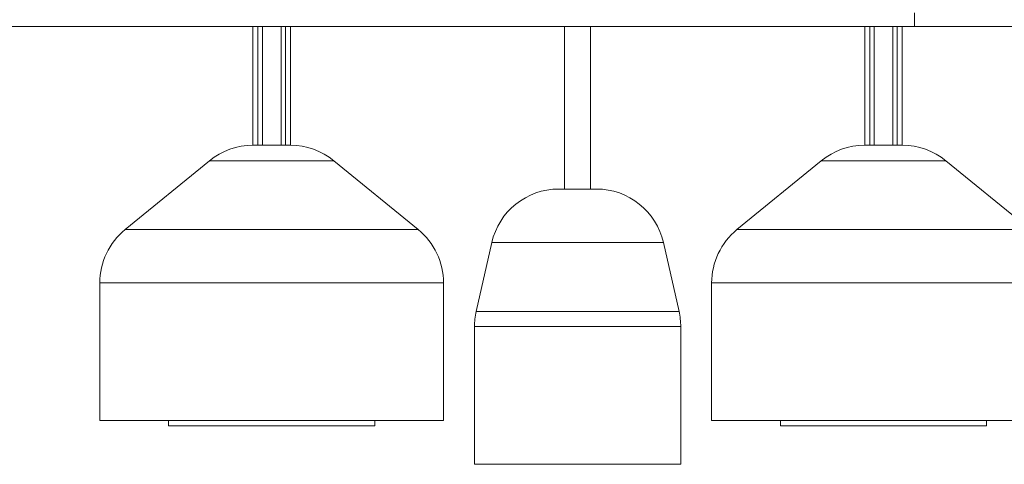
# Model space of a CAD drawing. Units: millimetres. Extents: x 15 to 297, y 0 to 206.
# Drawn here: x 216 to 235, y 140 to 148 of the extents above; entities that cross this region are included whole.
import ezdxf

# ---------------------------------------------------------------- set-up
doc = ezdxf.new("R2010")
doc.units = ezdxf.units.MM

msp = doc.modelspace()

# ---------------------------------------------------------------- linework, layer by layer
at = {"color": 7, "linetype": 'Continuous', "lineweight": 15}
for p, q in [((233.05783, 148.27744), (233.05783, 148.5441)), ((233.05783, 148.27744), (203.5845, 148.27744)), ((220.2265, 148.27744), (220.2265, 145.9777)), ((220.3245, 148.27744), (220.3245, 145.9777)), ((220.85783, 148.27744), (220.85783, 145.9777)), ((220.95583, 145.9777), (220.95583, 148.27744)), ((226.2709, 148.27744), (226.2709, 145.13023)), ((226.77757, 145.13023), (226.77757, 148.27744)), ((232.0929, 148.27744), (232.0929, 145.9777)), ((232.09317, 148.27744), (232.09317, 145.9777)), ((232.19116, 148.27744), (232.19116, 145.9777)), ((232.7245, 148.27744), (232.7245, 145.9777)), ((232.8225, 145.9777), (232.8225, 148.27744)), ((253.05783, 148.27744), (233.05783, 148.27744)), ((220.76816, 145.9777), (220.2265, 145.9777)), ((220.95583, 145.9777), (220.76816, 145.9777)), ((232.8225, 145.9777), (232.09317, 145.9777)), ((219.38395, 145.67775), (217.74862, 144.34442)), ((223.43371, 144.34442), (221.79838, 145.67775)), ((231.25061, 145.67775), (229.61528, 144.34442)), ((235.30038, 144.34442), (233.66505, 145.67775)), ((226.8889, 145.13023), (226.15957, 145.13023)), ((224.85917, 144.09144), (224.55717, 142.7581)), ((228.49129, 142.7581), (228.18929, 144.09144)), ((217.25783, 143.31103), (217.25783, 140.64437)), ((223.9245, 140.64437), (223.9245, 143.31103)), ((229.1245, 143.31103), (229.1245, 140.64437)), ((224.52423, 142.46356), (224.52423, 139.7969)), ((228.52423, 139.7969), (228.52423, 142.46356)), ((222.20907, 140.64437), (217.25783, 140.64437)), ((218.59116, 140.64437), (218.59116, 140.5441)), ((223.9245, 140.64437), (222.20907, 140.64437)), ((222.59116, 140.5441), (222.59116, 140.64437)), ((235.79116, 140.64437), (229.1245, 140.64437)), ((230.45756, 140.64437), (230.45756, 140.5441)), ((230.45783, 140.64437), (230.45783, 140.5441)), ((234.45783, 140.5441), (234.45783, 140.64437)), ((220.74336, 140.5441), (218.59116, 140.5441)), ((222.59116, 140.5441), (220.74336, 140.5441)), ((230.45783, 140.5441), (230.45756, 140.5441)), ((234.45783, 140.5441), (230.45783, 140.5441)), ((228.52423, 139.7969), (224.52423, 139.7969))]:
    msp.add_line(p, q, dxfattribs=at)
at = {"color": 8, "linetype": 'Continuous', "lineweight": 15}
for p, q in [((220.40983, 148.27744), (220.40983, 145.9777)), ((220.7725, 148.27744), (220.7725, 145.9777)), ((232.2765, 148.27744), (232.2765, 145.9777)), ((232.63916, 148.27744), (232.63916, 145.9777)), ((221.17711, 145.67775), (219.38395, 145.67775)), ((221.79838, 145.67775), (221.17711, 145.67775)), ((233.66505, 145.67775), (231.25061, 145.67775)), ((221.97085, 144.34442), (217.74862, 144.34442)), ((223.43371, 144.34442), (221.97085, 144.34442)), ((235.30038, 144.34442), (229.61528, 144.34442)), ((228.18929, 144.09144), (224.85917, 144.09144)), ((222.20907, 143.31103), (217.25783, 143.31103)), ((223.9245, 143.31103), (222.20907, 143.31103)), ((235.79116, 143.31103), (229.1245, 143.31103)), ((228.49129, 142.7581), (224.55717, 142.7581)), ((228.52423, 142.46356), (224.52423, 142.46356))]:
    msp.add_line(p, q, dxfattribs=at)
at = {"color": 7, "linetype": 'Continuous', "lineweight": 15}
for centre, start, end in [((220.2265, 144.64437), 90, 129.19133), ((220.95583, 144.64437), 50.80867, 90), ((232.09316, 144.64437), 90, 129.19133), ((232.8225, 144.64437), 50.80867, 90), ((226.15956, 143.7969), 90, 167.23784), ((226.8889, 143.7969), 12.76216, 90), ((218.59116, 143.31103), 129.19133, 180), ((222.59116, 143.31103), 0, 50.80867), ((230.45783, 143.31103), 129.19133, 180), ((225.85756, 142.46356), 167.23784, 180), ((227.1909, 142.46356), 0, 12.76216)]:
    msp.add_arc(centre, 1.33333, start, end, dxfattribs=at)

doc.saveas('drawing.dxf')
